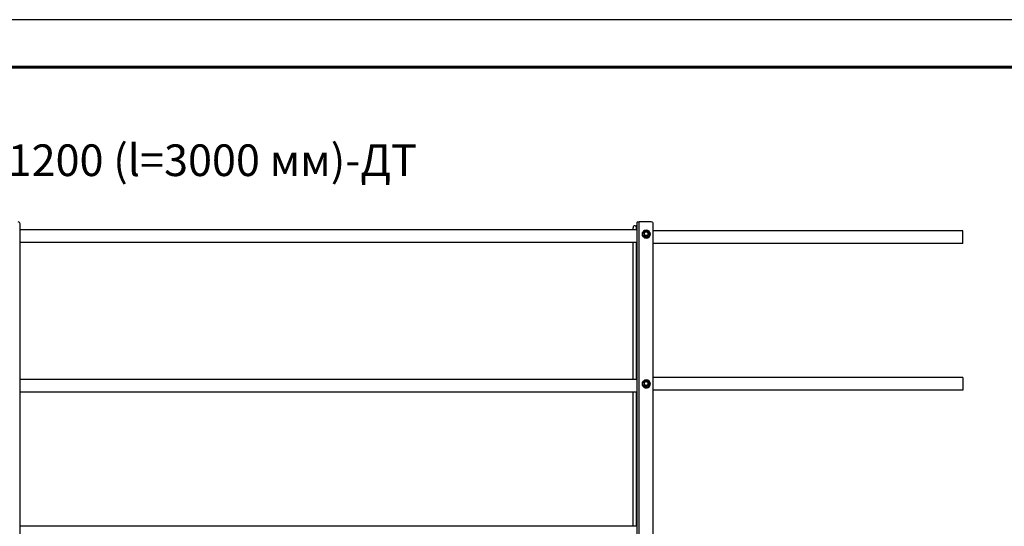
# Model space of a CAD drawing. Units: millimetres. Extents: x 29920 to 36220, y 28649 to 33104.
# Drawn here: x 31909 to 33464, y 32305 to 33104 of the extents above; entities that cross this region are included whole.
import ezdxf
from ezdxf.enums import TextEntityAlignment as Align

# ---------------------------------------------------------------- set-up
doc = ezdxf.new("R2010")
doc.units = ezdxf.units.MM
doc.layers.add('Visible', color=7, linetype='Continuous', lineweight=35, true_color=0x22346e)
doc.layers.add('СПДС_20', color=7, linetype='Continuous')
doc.styles.add('spds0.8', font='SPDS.shx', dxfattribs={"width": 0.8, "oblique": 10})

msp = doc.modelspace()

# ---------------------------------------------------------------- linework, layer by layer
at = {"layer": 'Visible', "color": 159, "lineweight": 25, "true_color": 0x22346e, "extrusion": (-1, -2e-16, 2.967e-13)}
for p, q in [((31909.3, 31842.7), (31909.3, 32781.8)), ((32880.5, 32778.9), (32882.1, 32778.9)), ((32882.1, 32778.9), (32882.1, 32772.5)), ((32883.7, 31839), (32883.7, 32784.4)), ((32886.9, 31839.6), (32886.9, 32785)), ((32906.1, 32785), (32886.9, 32785)), ((32909.3, 31842.7), (32909.3, 32781.8)), ((32883.7, 32772.5), (31909.3, 32772.5)), ((32877.3, 32772.5), (32877.3, 32775.7)), ((32891.8, 32765.6), (32891.8, 32765.6)), ((32894.3, 32763.8), (32894.3, 32764.1)), ((32894.5, 32763.9), (32894.5, 32763.6)), ((32901.8, 32763.6), (32901.8, 32763.9)), ((32901.9, 32764.1), (32901.9, 32763.8)), ((32904.5, 32765.6), (32904.5, 32765.6)), ((33398.1, 32771), (32909.2, 32771)), ((32883.7, 32752.5), (31909.3, 32752.5)), ((32877.3, 32536.1), (32877.3, 32752.5)), ((32882.1, 32752.5), (32882.1, 32536.1)), ((32898, 32761.6), (32898, 32761.9)), ((32898.3, 32761.9), (32898.3, 32761.6)), ((33398.1, 32751), (32909.2, 32751)), ((32883.7, 32536.1), (31909.3, 32536.1)), ((32891.8, 32529.2), (32891.8, 32529.3)), ((32904.5, 32529.2), (32904.5, 32529.3)), ((33398.1, 32539.1), (32909.2, 32539.1)), ((32883.7, 32516.1), (31909.3, 32516.1)), ((32877.3, 32304.8), (32877.3, 32516.1)), ((32882.1, 32516.1), (32882.1, 32304.8)), ((32894.3, 32527.5), (32894.3, 32527.7)), ((32894.5, 32527.5), (32894.5, 32527.2)), ((32898, 32525.2), (32898, 32525.5)), ((32898.3, 32525.5), (32898.3, 32525.2)), ((32901.8, 32527.2), (32901.8, 32527.5)), ((32901.9, 32527.7), (32901.9, 32527.5)), ((33398.1, 32519.1), (32909.2, 32519.1)), ((32883.7, 32304.8), (31909.3, 32304.8))]:
    msp.add_line(p, q, dxfattribs=at)
at = {"layer": 'Visible', "color": 159, "lineweight": 25, "true_color": 0x22346e}
for p, q in [((33398.1, 32751), (33398.1, 32771)), ((33398.1, 32539.1), (33398.1, 32519.1))]:
    msp.add_line(p, q, dxfattribs=at)
for centre, major_axis, ratio, start_param, end_param in [((31906.1, 32781.8), (3.2, 0), 0.984808, 0, 1.570796), ((32880.5, 32775.7), (3.2, 0), 0.984808, 1.570796, 3.141593), ((32906.1, 32781.8), (3.2, 0), 0.984808, 0, 1.570796), ((32898.1, 32765.6), (6.35, 0), 0.984808, 3.141593, 6.283185), ((32898.1, 32765.7), (6.09, 0), 0.984808, 4.712389, 10.995574), ((32898.1, 32766.1), (-4.32, 0), 0.984808, 0.492212, 0.554986), ((32898.1, 32765.8), (4.32, 0), 0.984808, 3.633804, 3.696578), ((32894.6, 32766.3), (-0.249, 0), 0.173648, 3.141592, 5.027233), ((32898.1, 32766.2), (3.05, 0), 0.984808, 4.712389, 10.995574), ((32898.1, 32766.1), (-4.32, 0), 0.984808, 2.586607, 2.649381), ((32898.1, 32765.8), (4.32, 0), 0.984808, -0.554986, -0.492212), ((32898.1, 32766.1), (-4.32, 0), 0.984808, 1.539409, 1.602183), ((32898.1, 32765.8), (-4.32, 0), 0.984808, 1.539409, 1.602183), ((32898.1, 32529.2), (-6.35, 0), 0.984808, 0, 3.141593), ((32898.1, 32529.3), (6.09, 0), 0.984808, 4.712389, 10.995574), ((32894.6, 32529.9), (0.249, 0), 0.173648, -0.000001, 1.88564), ((32898.1, 32529.8), (3.05, 0), 0.984808, 4.712389, 10.995574), ((32898.1, 32529.8), (-4.32, 0), 0.984808, 0.492212, 0.554986), ((32898.1, 32529.5), (-4.32, 0), 0.984808, 0.492212, 0.554986), ((32898.1, 32529.8), (-4.32, 0), 0.984808, 1.539409, 1.602183), ((32898.1, 32529.5), (-4.32, 0), 0.984808, 1.539409, 1.602183), ((32898.1, 32529.8), (-4.32, 0), 0.984808, 2.586607, 2.649381), ((32898.1, 32529.5), (4.32, 0), 0.984808, -0.554986, -0.492212)]:
    msp.add_ellipse(centre, major_axis=major_axis, ratio=ratio, start_param=start_param, end_param=end_param, dxfattribs=at)
at = {"layer": 'Visible', "color": 159, "lineweight": 25, "true_color": 0x22346e, "extrusion": (-9.55e-29, -2e-16, -1)}
msp.add_ellipse((32882.1, 32779.2), major_axis=(-1.6, 0), ratio=0.173648, start_param=3.141593, end_param=4.712389, dxfattribs=at)
at = {"layer": 'Visible', "color": 159, "lineweight": 25, "true_color": 0x22346e, "extrusion": (-3.575e-29, -2e-16, -1)}
msp.add_ellipse((32886.9, 32784.4), major_axis=(-3.2, 0), ratio=0.173648, start_param=0, end_param=1.570796, dxfattribs=at)
at = {"layer": 'Visible', "color": 159, "lineweight": 25, "true_color": 0x22346e, "extrusion": (-1.49077e-27, -2e-16, -1)}
msp.add_ellipse((32898.1, 32765.6), major_axis=(-6.35, 0), ratio=0.984808, start_param=1.570796326787556, end_param=7.853981633967142, dxfattribs=at)
at = {"layer": 'Visible', "color": 159, "lineweight": 25, "true_color": 0x22346e, "extrusion": (-2.36318e-26, -2e-16, -1)}
msp.add_ellipse((32898.1, 32766.2), major_axis=(-3.24, 0), ratio=0.984808, start_param=0.008821, end_param=3.132759, dxfattribs=at)
at = {"layer": 'Visible', "color": 159, "lineweight": 25, "true_color": 0x22346e, "extrusion": (6.26915e-29, -2e-16, -1)}
msp.add_ellipse((32901.6, 32766.3), major_axis=(0.249, 0), ratio=0.173648, start_param=3.141592, end_param=5.027233, dxfattribs=at)
at = {"layer": 'Visible', "color": 159, "lineweight": 25, "true_color": 0x22346e, "extrusion": (-2.42079e-28, -2e-16, -1)}
msp.add_ellipse((32898.1, 32529.3), major_axis=(-6.35, 0), ratio=0.984808, start_param=1.570796326793704, end_param=7.85398163397329, dxfattribs=at)
at = {"layer": 'Visible', "color": 159, "lineweight": 25, "true_color": 0x22346e, "extrusion": (-2.47838e-26, -2e-16, -1)}
msp.add_ellipse((32898.1, 32529.8), major_axis=(-3.24, 0), ratio=0.984808, start_param=0.008821, end_param=3.132759, dxfattribs=at)
at = {"layer": 'Visible', "color": 159, "lineweight": 25, "true_color": 0x22346e, "extrusion": (-9.78951e-28, -2e-16, -1)}
msp.add_ellipse((32901.6, 32529.9), major_axis=(-0.249, 0), ratio=0.173648, start_param=-0.000001, end_param=1.88564, dxfattribs=at)
at = {"layer": 'Visible', "color": 159, "lineweight": 25, "true_color": 0x22346e}
for points, knots in [([(32894.5, 32768.4), (32894.5, 32768.4), (32894.4, 32768.3), (32894.4, 32768.3), (32894.4, 32768.3), (32894.4, 32768.3), (32894.4, 32768.2), (32894.4, 32768.2), (32894.4, 32768.2), (32894.3, 32768.2), (32894.3, 32768.1), (32894.3, 32768.1)], [2.58455384, 2.58455384, 2.58455384, 2.58455384, 2.59784558, 2.59784558, 2.61113731, 2.61113731, 2.62442905, 2.62442905, 2.63772079, 2.63772079, 2.65101252, 2.65101252, 2.65101252, 2.65101252]), ([(32894.3, 32768.1), (32894.3, 32768.1), (32894.3, 32768.1), (32894.3, 32768.1), (32894.3, 32768.1), (32894.3, 32767.9), (32894.3, 32767.8), (32894.3, 32767.3), (32894.3, 32766.7), (32894.3, 32765.8), (32894.3, 32765.2), (32894.3, 32764.6), (32894.3, 32764.5), (32894.3, 32764.3), (32894.3, 32764.2), (32894.3, 32764.1), (32894.3, 32764.1), (32894.3, 32764.1)], [0.2996313, 0.2996313, 0.2996313, 0.2996313, 0.314714, 0.314714, 0.3470693, 0.3470693, 0.3971836, 0.3971836, 0.5775698, 0.5775698, 0.757956, 0.757956, 0.8080703, 0.8080703, 0.8404256, 0.8404256, 0.8663547, 0.8663547, 0.8663547, 0.8663547]), ([(32894.3, 32763.8), (32894.3, 32763.8), (32894.3, 32763.8), (32894.4, 32763.8), (32894.4, 32763.7), (32894.4, 32763.7), (32894.4, 32763.7), (32894.4, 32763.7), (32894.4, 32763.6), (32894.4, 32763.6), (32894.5, 32763.6), (32894.5, 32763.6)], [3.63217278, 3.63217278, 3.63217278, 3.63217278, 3.64546452, 3.64546452, 3.65875626, 3.65875626, 3.67204799, 3.67204799, 3.68533973, 3.68533973, 3.69863147, 3.69863147, 3.69863147, 3.69863147]), ([(32894.5, 32768.4), (32894.5, 32768.4), (32894.5, 32768.4), (32894.5, 32768.4), (32894.6, 32768.5), (32894.7, 32768.6), (32894.8, 32768.7), (32895.3, 32769), (32895.8, 32769.3), (32896.6, 32769.8), (32897.1, 32770), (32897.6, 32770.3), (32897.7, 32770.3), (32897.9, 32770.4), (32897.9, 32770.4), (32898, 32770.4), (32898, 32770.4), (32898, 32770.4)], [-0.8542218, -0.8542218, -0.8542218, -0.8542218, -0.8404256, -0.8404256, -0.8080703, -0.8080703, -0.757956, -0.757956, -0.5775698, -0.5775698, -0.3971836, -0.3971836, -0.3470693, -0.3470693, -0.314714, -0.314714, -0.3116647, -0.3116647, -0.3116647, -0.3116647]), ([(32898, 32761.9), (32898, 32761.9), (32898, 32761.9), (32897.9, 32761.9), (32897.9, 32762), (32897.7, 32762.1), (32897.6, 32762.2), (32897.1, 32762.5), (32896.6, 32762.8), (32895.8, 32763.3), (32895.3, 32763.5), (32894.8, 32763.8), (32894.7, 32763.8), (32894.6, 32763.9), (32894.5, 32763.9), (32894.5, 32763.9), (32894.5, 32763.9), (32894.5, 32763.9)], [-0.8663547, -0.8663547, -0.8663547, -0.8663547, -0.8404256, -0.8404256, -0.8080703, -0.8080703, -0.757956, -0.757956, -0.5775698, -0.5775698, -0.3971836, -0.3971836, -0.3470693, -0.3470693, -0.314714, -0.314714, -0.2887849, -0.2887849, -0.2887849, -0.2887849]), ([(32894.5, 32763.6), (32894.5, 32763.6), (32894.5, 32763.6), (32894.5, 32763.5), (32894.6, 32763.5), (32894.7, 32763.4), (32894.8, 32763.3), (32895.3, 32763), (32895.8, 32762.7), (32896.2, 32762.4), (32896.6, 32762.2), (32897.1, 32761.9), (32897.6, 32761.7), (32897.7, 32761.6), (32897.9, 32761.6), (32897.9, 32761.6), (32898, 32761.6), (32898, 32761.6), (32898, 32761.6)], [-0.2887849, -0.2887849, -0.2887849, -0.2887849, -0.2628558, -0.2628558, -0.2305005, -0.2305005, -0.1803862, -0.1803862, 0, 0, 0, 0.1803862, 0.1803862, 0.2305005, 0.2305005, 0.2628558, 0.2628558, 0.2887849, 0.2887849, 0.2887849, 0.2887849]), ([(32894.6, 32766.3), (32894.6, 32766.8), (32894.7, 32767.2), (32894.8, 32767.6), (32895, 32768.1), (32895.3, 32768.5), (32895.6, 32768.8), (32895.9, 32769.1), (32896.3, 32769.4), (32896.8, 32769.5), (32897.2, 32769.7), (32897.7, 32769.8), (32898.1, 32769.8), (32898.6, 32769.8), (32899.1, 32769.7), (32899.5, 32769.5), (32899.9, 32769.4), (32900.3, 32769.1), (32900.7, 32768.8), (32901, 32768.5), (32901.2, 32768.1), (32901.4, 32767.6), (32901.6, 32767.2), (32901.7, 32766.8), (32901.7, 32766.3)], [0, 0, 0, 0, 0.0625, 0.0625, 0.0625, 0.125, 0.125, 0.125, 0.1875, 0.1875, 0.1875, 0.25, 0.25, 0.25, 0.3125, 0.3125, 0.3125, 0.375, 0.375, 0.375, 0.4375, 0.4375, 0.4375, 0.5, 0.5, 0.5, 0.5]), ([(32901.7, 32766.3), (32901.7, 32765.8), (32901.6, 32765.4), (32901.4, 32765), (32901.2, 32764.5), (32901, 32764.1), (32900.7, 32763.8), (32900.3, 32763.5), (32899.9, 32763.2), (32899.5, 32763.1), (32899.1, 32762.9), (32898.6, 32762.8), (32898.1, 32762.8), (32897.7, 32762.8), (32897.2, 32762.9), (32896.8, 32763.1), (32896.3, 32763.2), (32895.9, 32763.5), (32895.6, 32763.8), (32895.3, 32764.1), (32895, 32764.5), (32894.8, 32765), (32894.7, 32765.4), (32894.6, 32765.8), (32894.6, 32766.3)], [0.5, 0.5, 0.5, 0.5, 0.5625, 0.5625, 0.5625, 0.625, 0.625, 0.625, 0.6875, 0.6875, 0.6875, 0.75, 0.75, 0.75, 0.8125, 0.8125, 0.8125, 0.875, 0.875, 0.875, 0.9375, 0.9375, 0.9375, 1, 1, 1, 1]), ([(32901.4, 32766.3), (32901.4, 32766.7), (32901.3, 32767.1), (32901, 32767.9), (32900.7, 32768.2), (32900.1, 32768.8), (32899.8, 32769), (32899, 32769.4), (32898.6, 32769.4), (32897.7, 32769.4), (32897.3, 32769.4), (32896.5, 32769), (32896.1, 32768.8), (32895.5, 32768.2), (32895.3, 32767.9), (32895, 32767.1), (32894.9, 32766.7), (32894.9, 32766.3)], [0.5, 0.5, 0.5, 0.5, 0.5625, 0.5625, 0.625, 0.625, 0.6875, 0.6875, 0.75, 0.75, 0.8125, 0.8125, 0.875, 0.875, 0.9375, 0.9375, 1, 1, 1, 1]), ([(32894.9, 32766.3), (32894.9, 32765.9), (32895, 32765.6), (32895.2, 32764.9), (32895.3, 32764.6), (32895.8, 32764.1), (32896, 32763.8), (32896.6, 32763.4), (32896.9, 32763.3), (32897.6, 32763.1), (32898, 32763.1), (32898.7, 32763.1), (32899, 32763.2), (32899.7, 32763.4), (32900, 32763.6), (32900.5, 32764.1), (32900.7, 32764.3), (32901.1, 32764.9), (32901.2, 32765.3), (32901.3, 32765.8), (32901.4, 32766), (32901.4, 32766.3)], [0, 0, 0, 0, 0.129548, 0.129548, 0.261817, 0.261817, 0.393528, 0.393528, 0.524949, 0.524949, 0.656243, 0.656243, 0.78766, 0.78766, 0.91943, 0.91943, 1.051185, 1.051185, 1.182788, 1.182788, 1.267105, 1.267105, 1.267105, 1.267105]), ([(32898.3, 32770.4), (32898.3, 32770.4), (32898.3, 32770.4), (32898.2, 32770.4), (32898.2, 32770.4), (32898.1, 32770.4), (32898.1, 32770.4), (32898.1, 32770.4), (32898.1, 32770.4), (32898, 32770.4), (32898, 32770.4), (32898, 32770.4)], [1.53213918, 1.53213918, 1.53213918, 1.53213918, 1.54760204, 1.54760204, 1.5630649, 1.5630649, 1.57852776, 1.57852776, 1.59399061, 1.59399061, 1.60945347, 1.60945347, 1.60945347, 1.60945347]), ([(32898.3, 32770.4), (32898.3, 32770.4), (32898.3, 32770.4), (32898.3, 32770.4), (32898.4, 32770.4), (32898.5, 32770.3), (32898.6, 32770.3), (32899.1, 32770), (32899.6, 32769.8), (32900.5, 32769.3), (32901, 32769), (32901.4, 32768.7), (32901.6, 32768.6), (32901.7, 32768.5), (32901.7, 32768.4), (32901.8, 32768.4), (32901.8, 32768.4), (32901.8, 32768.4)], [-0.8434749, -0.8434749, -0.8434749, -0.8434749, -0.8404256, -0.8404256, -0.8080703, -0.8080703, -0.757956, -0.757956, -0.5775698, -0.5775698, -0.3971836, -0.3971836, -0.3470693, -0.3470693, -0.314714, -0.314714, -0.3009178, -0.3009178, -0.3009178, -0.3009178]), ([(32901.8, 32763.9), (32901.8, 32763.9), (32901.8, 32763.9), (32901.7, 32763.9), (32901.7, 32763.9), (32901.6, 32763.8), (32901.4, 32763.8), (32901, 32763.5), (32900.5, 32763.3), (32899.6, 32762.8), (32899.1, 32762.5), (32898.6, 32762.2), (32898.5, 32762.1), (32898.4, 32762), (32898.3, 32761.9), (32898.3, 32761.9), (32898.3, 32761.9), (32898.3, 32761.9)], [-0.8663547, -0.8663547, -0.8663547, -0.8663547, -0.8404256, -0.8404256, -0.8080703, -0.8080703, -0.757956, -0.757956, -0.5775698, -0.5775698, -0.3971836, -0.3971836, -0.3470693, -0.3470693, -0.314714, -0.314714, -0.2887849, -0.2887849, -0.2887849, -0.2887849]), ([(32898.3, 32761.6), (32898.3, 32761.6), (32898.3, 32761.6), (32898.3, 32761.6), (32898.4, 32761.6), (32898.5, 32761.6), (32898.6, 32761.7), (32899.1, 32761.9), (32899.6, 32762.2), (32900, 32762.4), (32900.5, 32762.7), (32901, 32763), (32901.4, 32763.3), (32901.6, 32763.4), (32901.7, 32763.5), (32901.7, 32763.5), (32901.8, 32763.6), (32901.8, 32763.6), (32901.8, 32763.6)], [-0.2887849, -0.2887849, -0.2887849, -0.2887849, -0.2628558, -0.2628558, -0.2305005, -0.2305005, -0.1803862, -0.1803862, 0, 0, 0, 0.1803862, 0.1803862, 0.2305005, 0.2305005, 0.2628558, 0.2628558, 0.2887849, 0.2887849, 0.2887849, 0.2887849]), ([(32901.9, 32768.1), (32901.9, 32768.1), (32901.9, 32768.2), (32901.9, 32768.2), (32901.9, 32768.2), (32901.9, 32768.2), (32901.9, 32768.3), (32901.8, 32768.3), (32901.8, 32768.3), (32901.8, 32768.3), (32901.8, 32768.4), (32901.8, 32768.4)], [0.49058013, 0.49058013, 0.49058013, 0.49058013, 0.50387187, 0.50387187, 0.5171636, 0.5171636, 0.53045534, 0.53045534, 0.54374708, 0.54374708, 0.55703881, 0.55703881, 0.55703881, 0.55703881]), ([(32901.8, 32763.6), (32901.8, 32763.6), (32901.8, 32763.6), (32901.8, 32763.6), (32901.8, 32763.7), (32901.9, 32763.7), (32901.9, 32763.7), (32901.9, 32763.7), (32901.9, 32763.8), (32901.9, 32763.8), (32901.9, 32763.8), (32901.9, 32763.8)], [5.72614649, 5.72614649, 5.72614649, 5.72614649, 5.73943823, 5.73943823, 5.75272997, 5.75272997, 5.7660217, 5.7660217, 5.77931344, 5.77931344, 5.79260518, 5.79260518, 5.79260518, 5.79260518]), ([(32901.9, 32768.1), (32901.9, 32768.1), (32901.9, 32768.1), (32901.9, 32768.1), (32901.9, 32768.1), (32901.9, 32767.9), (32901.9, 32767.8), (32901.9, 32767.3), (32901.9, 32766.7), (32901.9, 32765.8), (32901.9, 32765.2), (32901.9, 32764.6), (32901.9, 32764.5), (32901.9, 32764.3), (32901.9, 32764.2), (32901.9, 32764.1), (32901.9, 32764.1), (32901.9, 32764.1)], [-0.8555083, -0.8555083, -0.8555083, -0.8555083, -0.8404256, -0.8404256, -0.8080703, -0.8080703, -0.757956, -0.757956, -0.5775698, -0.5775698, -0.3971836, -0.3971836, -0.3470693, -0.3470693, -0.314714, -0.314714, -0.2887849, -0.2887849, -0.2887849, -0.2887849]), ([(32898, 32761.6), (32898, 32761.6), (32898, 32761.6), (32898.1, 32761.6), (32898.1, 32761.6), (32898.1, 32761.6), (32898.1, 32761.6), (32898.2, 32761.6), (32898.2, 32761.6), (32898.3, 32761.6), (32898.3, 32761.6), (32898.3, 32761.6)], [4.67373184, 4.67373184, 4.67373184, 4.67373184, 4.68919469, 4.68919469, 4.70465755, 4.70465755, 4.72012041, 4.72012041, 4.73558327, 4.73558327, 4.75104612, 4.75104612, 4.75104612, 4.75104612]), ([(32894.5, 32532), (32894.5, 32532), (32894.4, 32532), (32894.4, 32532), (32894.4, 32531.9), (32894.4, 32531.9), (32894.4, 32531.9), (32894.4, 32531.9), (32894.4, 32531.8), (32894.3, 32531.8), (32894.3, 32531.8), (32894.3, 32531.8)], [2.58455384, 2.58455384, 2.58455384, 2.58455384, 2.59784558, 2.59784558, 2.61113731, 2.61113731, 2.62442905, 2.62442905, 2.63772079, 2.63772079, 2.65101252, 2.65101252, 2.65101252, 2.65101252]), ([(32894.3, 32531.8), (32894.3, 32531.8), (32894.3, 32531.8), (32894.3, 32531.7), (32894.3, 32531.7), (32894.3, 32531.6), (32894.3, 32531.5), (32894.3, 32531), (32894.3, 32530.4), (32894.3, 32529.4), (32894.3, 32528.9), (32894.3, 32528.3), (32894.3, 32528.1), (32894.3, 32527.9), (32894.3, 32527.9), (32894.3, 32527.8), (32894.3, 32527.8), (32894.3, 32527.7)], [0.2996313, 0.2996313, 0.2996313, 0.2996313, 0.314714, 0.314714, 0.3470693, 0.3470693, 0.3971836, 0.3971836, 0.5775698, 0.5775698, 0.757956, 0.757956, 0.8080703, 0.8080703, 0.8404256, 0.8404256, 0.8663547, 0.8663547, 0.8663547, 0.8663547]), ([(32894.5, 32532), (32894.5, 32532), (32894.5, 32532), (32894.5, 32532.1), (32894.6, 32532.1), (32894.7, 32532.2), (32894.8, 32532.3), (32895.3, 32532.6), (32895.8, 32532.9), (32896.6, 32533.4), (32897.1, 32533.7), (32897.6, 32533.9), (32897.7, 32534), (32897.9, 32534), (32897.9, 32534), (32898, 32534), (32898, 32534), (32898, 32534)], [-0.8542218, -0.8542218, -0.8542218, -0.8542218, -0.8404256, -0.8404256, -0.8080703, -0.8080703, -0.757956, -0.757956, -0.5775698, -0.5775698, -0.3971836, -0.3971836, -0.3470693, -0.3470693, -0.314714, -0.314714, -0.3116647, -0.3116647, -0.3116647, -0.3116647]), ([(32894.6, 32529.9), (32894.6, 32530.4), (32894.7, 32530.9), (32894.8, 32531.3), (32895, 32531.7), (32895.3, 32532.1), (32895.6, 32532.4), (32895.9, 32532.7), (32896.3, 32533), (32896.8, 32533.2), (32897.2, 32533.4), (32897.7, 32533.5), (32898.1, 32533.5), (32898.6, 32533.5), (32899.1, 32533.4), (32899.5, 32533.2), (32899.9, 32533), (32900.3, 32532.7), (32900.7, 32532.4), (32901, 32532.1), (32901.2, 32531.7), (32901.4, 32531.3), (32901.6, 32530.9), (32901.7, 32530.4), (32901.7, 32529.9)], [0, 0, 0, 0, 0.0625, 0.0625, 0.0625, 0.125, 0.125, 0.125, 0.1875, 0.1875, 0.1875, 0.25, 0.25, 0.25, 0.3125, 0.3125, 0.3125, 0.375, 0.375, 0.375, 0.4375, 0.4375, 0.4375, 0.5, 0.5, 0.5, 0.5]), ([(32901.7, 32529.9), (32901.7, 32529.5), (32901.6, 32529), (32901.4, 32528.6), (32901.2, 32528.2), (32901, 32527.8), (32900.7, 32527.5), (32900.3, 32527.1), (32899.9, 32526.9), (32899.5, 32526.7), (32899.1, 32526.5), (32898.6, 32526.4), (32898.1, 32526.4), (32897.7, 32526.4), (32897.2, 32526.5), (32896.8, 32526.7), (32896.3, 32526.9), (32895.9, 32527.1), (32895.6, 32527.5), (32895.3, 32527.8), (32895, 32528.2), (32894.8, 32528.6), (32894.7, 32529), (32894.6, 32529.5), (32894.6, 32529.9)], [0.5, 0.5, 0.5, 0.5, 0.5625, 0.5625, 0.5625, 0.625, 0.625, 0.625, 0.6875, 0.6875, 0.6875, 0.75, 0.75, 0.75, 0.8125, 0.8125, 0.8125, 0.875, 0.875, 0.875, 0.9375, 0.9375, 0.9375, 1, 1, 1, 1]), ([(32901.4, 32529.9), (32901.4, 32530.3), (32901.3, 32530.7), (32901, 32531.5), (32900.7, 32531.9), (32900.1, 32532.4), (32899.8, 32532.7), (32899, 32533), (32898.6, 32533.1), (32897.7, 32533.1), (32897.3, 32533), (32896.5, 32532.7), (32896.1, 32532.4), (32895.5, 32531.9), (32895.3, 32531.5), (32895, 32530.7), (32894.9, 32530.3), (32894.9, 32529.9)], [0.5, 0.5, 0.5, 0.5, 0.5625, 0.5625, 0.625, 0.625, 0.6875, 0.6875, 0.75, 0.75, 0.8125, 0.8125, 0.875, 0.875, 0.9375, 0.9375, 1, 1, 1, 1]), ([(32894.9, 32529.9), (32894.9, 32529.6), (32895, 32529.2), (32895.2, 32528.6), (32895.3, 32528.3), (32895.8, 32527.7), (32896, 32527.5), (32896.6, 32527.1), (32896.9, 32526.9), (32897.6, 32526.7), (32898, 32526.7), (32898.7, 32526.7), (32899, 32526.8), (32899.7, 32527.1), (32900, 32527.3), (32900.5, 32527.7), (32900.7, 32528), (32901.1, 32528.6), (32901.2, 32528.9), (32901.3, 32529.5), (32901.4, 32529.7), (32901.4, 32529.9)], [0, 0, 0, 0, 0.129548, 0.129548, 0.261817, 0.261817, 0.393528, 0.393528, 0.524949, 0.524949, 0.656243, 0.656243, 0.78766, 0.78766, 0.91943, 0.91943, 1.051185, 1.051185, 1.182788, 1.182788, 1.267105, 1.267105, 1.267105, 1.267105]), ([(32898.3, 32534), (32898.3, 32534), (32898.3, 32534), (32898.2, 32534), (32898.2, 32534), (32898.1, 32534), (32898.1, 32534), (32898.1, 32534), (32898.1, 32534), (32898, 32534), (32898, 32534), (32898, 32534)], [1.53213918, 1.53213918, 1.53213918, 1.53213918, 1.54760204, 1.54760204, 1.5630649, 1.5630649, 1.57852776, 1.57852776, 1.59399061, 1.59399061, 1.60945347, 1.60945347, 1.60945347, 1.60945347]), ([(32898.3, 32534), (32898.3, 32534), (32898.3, 32534), (32898.3, 32534), (32898.4, 32534), (32898.5, 32534), (32898.6, 32533.9), (32899.1, 32533.7), (32899.6, 32533.4), (32900.5, 32532.9), (32901, 32532.6), (32901.4, 32532.3), (32901.6, 32532.2), (32901.7, 32532.1), (32901.7, 32532.1), (32901.8, 32532), (32901.8, 32532), (32901.8, 32532)], [-0.8434749, -0.8434749, -0.8434749, -0.8434749, -0.8404256, -0.8404256, -0.8080703, -0.8080703, -0.757956, -0.757956, -0.5775698, -0.5775698, -0.3971836, -0.3971836, -0.3470693, -0.3470693, -0.314714, -0.314714, -0.3009178, -0.3009178, -0.3009178, -0.3009178]), ([(32901.9, 32531.8), (32901.9, 32531.8), (32901.9, 32531.8), (32901.9, 32531.8), (32901.9, 32531.9), (32901.9, 32531.9), (32901.9, 32531.9), (32901.8, 32531.9), (32901.8, 32532), (32901.8, 32532), (32901.8, 32532), (32901.8, 32532)], [0.49058013, 0.49058013, 0.49058013, 0.49058013, 0.50387187, 0.50387187, 0.5171636, 0.5171636, 0.53045534, 0.53045534, 0.54374708, 0.54374708, 0.55703881, 0.55703881, 0.55703881, 0.55703881]), ([(32901.9, 32531.8), (32901.9, 32531.8), (32901.9, 32531.8), (32901.9, 32531.7), (32901.9, 32531.7), (32901.9, 32531.6), (32901.9, 32531.5), (32901.9, 32531), (32901.9, 32530.4), (32901.9, 32529.4), (32901.9, 32528.9), (32901.9, 32528.3), (32901.9, 32528.1), (32901.9, 32527.9), (32901.9, 32527.9), (32901.9, 32527.8), (32901.9, 32527.8), (32901.9, 32527.7)], [-0.8555083, -0.8555083, -0.8555083, -0.8555083, -0.8404256, -0.8404256, -0.8080703, -0.8080703, -0.757956, -0.757956, -0.5775698, -0.5775698, -0.3971836, -0.3971836, -0.3470693, -0.3470693, -0.314714, -0.314714, -0.2887849, -0.2887849, -0.2887849, -0.2887849]), ([(32894.3, 32527.5), (32894.3, 32527.5), (32894.3, 32527.4), (32894.4, 32527.4), (32894.4, 32527.4), (32894.4, 32527.4), (32894.4, 32527.3), (32894.4, 32527.3), (32894.4, 32527.3), (32894.4, 32527.3), (32894.5, 32527.2), (32894.5, 32527.2)], [3.63217278, 3.63217278, 3.63217278, 3.63217278, 3.64546452, 3.64546452, 3.65875626, 3.65875626, 3.67204799, 3.67204799, 3.68533973, 3.68533973, 3.69863147, 3.69863147, 3.69863147, 3.69863147]), ([(32898, 32525.5), (32898, 32525.5), (32898, 32525.5), (32897.9, 32525.6), (32897.9, 32525.6), (32897.7, 32525.7), (32897.6, 32525.8), (32897.1, 32526.1), (32896.6, 32526.4), (32895.8, 32526.9), (32895.3, 32527.2), (32894.8, 32527.4), (32894.7, 32527.5), (32894.6, 32527.5), (32894.5, 32527.5), (32894.5, 32527.5), (32894.5, 32527.5), (32894.5, 32527.5)], [-0.8663547, -0.8663547, -0.8663547, -0.8663547, -0.8404256, -0.8404256, -0.8080703, -0.8080703, -0.757956, -0.757956, -0.5775698, -0.5775698, -0.3971836, -0.3971836, -0.3470693, -0.3470693, -0.314714, -0.314714, -0.2887849, -0.2887849, -0.2887849, -0.2887849]), ([(32894.5, 32527.2), (32894.5, 32527.2), (32894.5, 32527.2), (32894.5, 32527.2), (32894.6, 32527.1), (32894.7, 32527), (32894.8, 32526.9), (32895.3, 32526.6), (32895.8, 32526.3), (32896.2, 32526.1), (32896.6, 32525.8), (32897.1, 32525.6), (32897.6, 32525.3), (32897.7, 32525.3), (32897.9, 32525.2), (32897.9, 32525.2), (32898, 32525.2), (32898, 32525.2), (32898, 32525.2)], [-0.2887849, -0.2887849, -0.2887849, -0.2887849, -0.2628558, -0.2628558, -0.2305005, -0.2305005, -0.1803862, -0.1803862, 0, 0, 0, 0.1803862, 0.1803862, 0.2305005, 0.2305005, 0.2628558, 0.2628558, 0.2887849, 0.2887849, 0.2887849, 0.2887849]), ([(32898, 32525.2), (32898, 32525.2), (32898, 32525.2), (32898.1, 32525.2), (32898.1, 32525.2), (32898.1, 32525.2), (32898.1, 32525.2), (32898.2, 32525.2), (32898.2, 32525.2), (32898.3, 32525.2), (32898.3, 32525.2), (32898.3, 32525.2)], [4.67373184, 4.67373184, 4.67373184, 4.67373184, 4.68919469, 4.68919469, 4.70465755, 4.70465755, 4.72012041, 4.72012041, 4.73558327, 4.73558327, 4.75104612, 4.75104612, 4.75104612, 4.75104612]), ([(32901.8, 32527.5), (32901.8, 32527.5), (32901.8, 32527.5), (32901.7, 32527.5), (32901.7, 32527.5), (32901.6, 32527.5), (32901.4, 32527.4), (32901, 32527.2), (32900.5, 32526.9), (32899.6, 32526.4), (32899.1, 32526.1), (32898.6, 32525.8), (32898.5, 32525.7), (32898.4, 32525.6), (32898.3, 32525.6), (32898.3, 32525.5), (32898.3, 32525.5), (32898.3, 32525.5)], [-0.8663547, -0.8663547, -0.8663547, -0.8663547, -0.8404256, -0.8404256, -0.8080703, -0.8080703, -0.757956, -0.757956, -0.5775698, -0.5775698, -0.3971836, -0.3971836, -0.3470693, -0.3470693, -0.314714, -0.314714, -0.2887849, -0.2887849, -0.2887849, -0.2887849]), ([(32898.3, 32525.2), (32898.3, 32525.2), (32898.3, 32525.2), (32898.3, 32525.2), (32898.4, 32525.2), (32898.5, 32525.3), (32898.6, 32525.3), (32899.1, 32525.6), (32899.6, 32525.8), (32900, 32526.1), (32900.5, 32526.3), (32901, 32526.6), (32901.4, 32526.9), (32901.6, 32527), (32901.7, 32527.1), (32901.7, 32527.2), (32901.8, 32527.2), (32901.8, 32527.2), (32901.8, 32527.2)], [-0.2887849, -0.2887849, -0.2887849, -0.2887849, -0.2628558, -0.2628558, -0.2305005, -0.2305005, -0.1803862, -0.1803862, 0, 0, 0, 0.1803862, 0.1803862, 0.2305005, 0.2305005, 0.2628558, 0.2628558, 0.2887849, 0.2887849, 0.2887849, 0.2887849]), ([(32901.8, 32527.2), (32901.8, 32527.2), (32901.8, 32527.3), (32901.8, 32527.3), (32901.8, 32527.3), (32901.9, 32527.3), (32901.9, 32527.4), (32901.9, 32527.4), (32901.9, 32527.4), (32901.9, 32527.4), (32901.9, 32527.5), (32901.9, 32527.5)], [5.72614649, 5.72614649, 5.72614649, 5.72614649, 5.73943823, 5.73943823, 5.75272997, 5.75272997, 5.7660217, 5.7660217, 5.77931344, 5.77931344, 5.79260518, 5.79260518, 5.79260518, 5.79260518])]:
    msp.add_open_spline(points, degree=3, knots=knots, dxfattribs=at)
for points in [[(32894.3, 32763.8), (32894.3, 32763.8), (32894.3, 32763.8), (32894.3, 32763.8)], [(32901.9, 32763.8), (32901.9, 32763.8), (32901.9, 32763.8), (32901.9, 32763.8)], [(32894.3, 32527.5), (32894.3, 32527.5), (32894.3, 32527.5), (32894.3, 32527.5)], [(32901.9, 32527.5), (32901.9, 32527.5), (32901.9, 32527.5), (32901.9, 32527.5)]]:
    msp.add_open_spline(points, degree=3, dxfattribs=at)
at = {"layer": 'СПДС_20', "linetype": 'Continuous', "lineweight": 25, "ltscale": 10}
msp.add_lwpolyline([(29919.7, 28649), (36219.7, 28649), (36219.7, 33104), (29919.7, 33104), (29919.7, 28649)], dxfattribs=at)
at = {"layer": 'СПДС_20', "linetype": 'Continuous', "lineweight": 60, "ltscale": 10}
msp.add_lwpolyline([(30219.7, 28724), (36144.7, 28724), (36144.7, 33029), (30219.7, 33029), (30219.7, 28724)], dxfattribs=at)

# ---------------------------------------------------------------- texts
at = {"style": 'spds0.8', "oblique": 15}
msp.add_text('Ограждение РП-ОГ-1200 (l=3000 мм)-ДТ', height=50, dxfattribs=at).set_placement((31882.8, 32882.2), align=Align.MIDDLE_CENTER)

doc.saveas('drawing.dxf')
